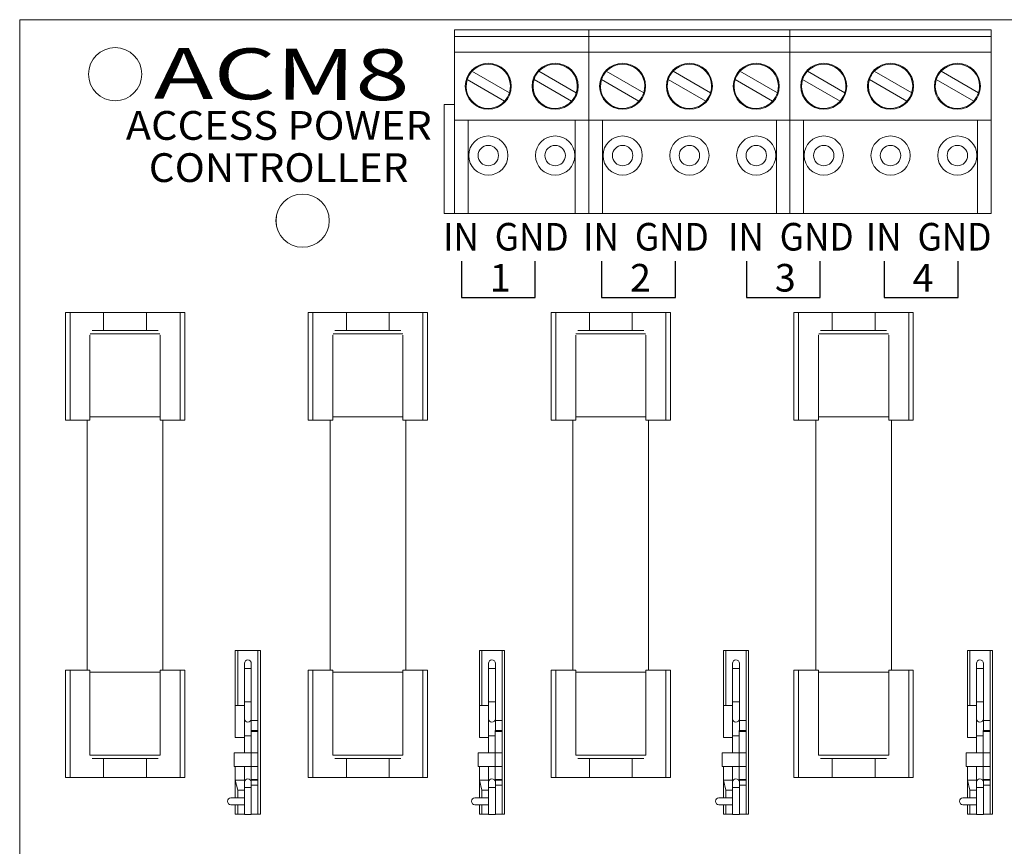
# Model space of a CAD drawing. Units: inches. Extents: x -10.5 to 18.2, y -7 to 22.3.
# Drawn here: x 0.5 to 3.4, y 6.5 to 9 of the extents above; entities that cross this region are included whole.
import ezdxf
from ezdxf.enums import TextEntityAlignment as Align

# ---------------------------------------------------------------- set-up
doc = ezdxf.new("R2010")
doc.units = ezdxf.units.IN
doc.header["$MEASUREMENT"] = 0
doc.layers.add('Wires', color=7, linetype='Continuous')
doc.styles.add('Tahoma', font='tahoma.ttf')

# ---------------------------------------------------------------- blocks, each defined once
blk = doc.blocks.new('ACM8')
at = {"color": 0, "linetype": 'Continuous', "lineweight": 0}
for p, q in [((0, 4.5), (8, 4.5)), ((0, 0), (0, 4.5)), ((1.2757, 4.4706), (1.2757, 4.4506)), ((1.6698, 4.4706), (1.2757, 4.4706)), ((1.2757, 4.4506), (1.2757, 4.4046)), ((1.6698, 4.4506), (1.2757, 4.4506)), ((1.6698, 4.4706), (1.6698, 4.4506)), ((2.2597, 4.4706), (1.6698, 4.4706)), ((1.6698, 4.4706), (1.6698, 4.4506)), ((1.6698, 4.4506), (1.6698, 4.4046)), ((2.2597, 4.4506), (1.6698, 4.4506)), ((1.6698, 4.4506), (1.6698, 4.4046)), ((2.2597, 4.4706), (2.2597, 4.4506)), ((2.2597, 4.4706), (2.2597, 4.4506)), ((2.8497, 4.4706), (2.2597, 4.4706)), ((2.2597, 4.4506), (2.2597, 4.4046)), ((2.2597, 4.4506), (2.2597, 4.4046)), ((2.8497, 4.4506), (2.2597, 4.4506)), ((2.8497, 4.4706), (2.8497, 4.4506)), ((2.8497, 4.4506), (2.8497, 4.4046)), ((1.2757, 4.2046), (1.2757, 4.4046)), ((1.6698, 4.4046), (1.2757, 4.4046)), ((1.6698, 4.2046), (1.6698, 4.4046)), ((2.2597, 4.4046), (1.6698, 4.4046)), ((1.6698, 4.4046), (1.6698, 4.2046)), ((2.2597, 4.4046), (2.2597, 4.2046)), ((2.2597, 4.2046), (2.2597, 4.4046)), ((2.8497, 4.4046), (2.2597, 4.4046)), ((2.8497, 4.4046), (2.8497, 4.2046)), ((1.3268, 4.3485), (1.4367, 4.285)), ((1.5228, 4.3485), (1.6327, 4.285)), ((1.7208, 4.3485), (1.8307, 4.285)), ((1.9168, 4.3485), (2.0267, 4.285)), ((2.1128, 4.3485), (2.2227, 4.285)), ((2.3108, 4.3485), (2.4207, 4.285)), ((2.5068, 4.3485), (2.6167, 4.285)), ((2.7028, 4.3485), (2.8127, 4.285)), ((1.4227, 4.2608), (1.3128, 4.3242)), ((1.6187, 4.2608), (1.5088, 4.3242)), ((1.8167, 4.2608), (1.7068, 4.3242)), ((2.0127, 4.2608), (1.9028, 4.3242)), ((2.2087, 4.2608), (2.0988, 4.3242)), ((2.4067, 4.2608), (2.2968, 4.3242)), ((2.6027, 4.2608), (2.4928, 4.3242)), ((2.7987, 4.2608), (2.6888, 4.3242)), ((1.2457, 4.2506), (1.2757, 4.2506)), ((1.2457, 3.9306), (1.2457, 4.2506)), ((1.2757, 4.2046), (1.2757, 3.9306)), ((1.3157, 4.2046), (1.2757, 4.2046)), ((1.6298, 4.2046), (1.3157, 4.2046)), ((1.3157, 3.9306), (1.3157, 4.2046)), ((1.6298, 4.2046), (1.6298, 3.9306)), ((1.6698, 4.2046), (1.6298, 4.2046)), ((1.6698, 4.2046), (1.6698, 3.9306)), ((1.7097, 4.2046), (1.6698, 4.2046)), ((1.6698, 3.9306), (1.6698, 4.2046)), ((2.2197, 4.2046), (1.7097, 4.2046)), ((1.7097, 3.9306), (1.7097, 4.2046)), ((2.2197, 4.2046), (2.2197, 3.9306)), ((2.2597, 4.2046), (2.2197, 4.2046)), ((2.2597, 3.9306), (2.2597, 4.2046)), ((2.2597, 4.2046), (2.2597, 3.9306)), ((2.2997, 4.2046), (2.2597, 4.2046)), ((2.8098, 4.2046), (2.2997, 4.2046)), ((2.2997, 3.9306), (2.2997, 4.2046)), ((2.8098, 4.2046), (2.8098, 3.9306)), ((2.8497, 4.2046), (2.8098, 4.2046)), ((2.8497, 3.9306), (2.8497, 4.2046)), ((1.2457, 3.9306), (1.2757, 3.9306)), ((1.3157, 3.9306), (1.2757, 3.9306)), ((1.6298, 3.9306), (1.3157, 3.9306)), ((1.6398, 3.9306), (1.6298, 3.9306)), ((1.6698, 3.9306), (1.6398, 3.9306)), ((1.7097, 3.9306), (1.6698, 3.9306)), ((2.2197, 3.9306), (1.7097, 3.9306)), ((2.2298, 3.9306), (2.2197, 3.9306)), ((2.2597, 3.9306), (2.2298, 3.9306)), ((2.2997, 3.9306), (2.2597, 3.9306)), ((2.8098, 3.9306), (2.2997, 3.9306)), ((2.8197, 3.9306), (2.8098, 3.9306)), ((2.8497, 3.9306), (2.8197, 3.9306)), ((0.1476, 3.64), (0.134, 3.64)), ((0.134, 3.324), (0.134, 3.64)), ((0.1476, 3.324), (0.1476, 3.64)), ((0.2462, 3.64), (0.1476, 3.64)), ((0.3718, 3.64), (0.2462, 3.64)), ((0.2462, 3.588), (0.2462, 3.64)), ((0.4704, 3.64), (0.3718, 3.64)), ((0.3718, 3.588), (0.3718, 3.64)), ((0.4704, 3.324), (0.4704, 3.64)), ((0.484, 3.64), (0.4704, 3.64)), ((0.484, 3.324), (0.484, 3.64)), ((0.8601, 3.64), (0.8465, 3.64)), ((0.8465, 3.324), (0.8465, 3.64)), ((0.8601, 3.324), (0.8601, 3.64)), ((0.9587, 3.64), (0.8601, 3.64)), ((1.0843, 3.64), (0.9587, 3.64)), ((0.9587, 3.588), (0.9587, 3.64)), ((1.1829, 3.64), (1.0843, 3.64)), ((1.0843, 3.588), (1.0843, 3.64)), ((1.1829, 3.324), (1.1829, 3.64)), ((1.1965, 3.64), (1.1829, 3.64)), ((1.1965, 3.324), (1.1965, 3.64)), ((1.5726, 3.64), (1.559, 3.64)), ((1.559, 3.324), (1.559, 3.64)), ((1.5726, 3.324), (1.5726, 3.64)), ((1.6712, 3.64), (1.5726, 3.64)), ((1.7968, 3.64), (1.6712, 3.64)), ((1.6712, 3.588), (1.6712, 3.64)), ((1.8954, 3.64), (1.7968, 3.64)), ((1.7968, 3.588), (1.7968, 3.64)), ((1.8954, 3.324), (1.8954, 3.64)), ((1.909, 3.64), (1.8954, 3.64)), ((1.909, 3.324), (1.909, 3.64)), ((2.2851, 3.64), (2.2715, 3.64)), ((2.2715, 3.324), (2.2715, 3.64)), ((2.2851, 3.324), (2.2851, 3.64)), ((2.3837, 3.64), (2.2851, 3.64)), ((2.5093, 3.64), (2.3837, 3.64)), ((2.3837, 3.588), (2.3837, 3.64)), ((2.6079, 3.64), (2.5093, 3.64)), ((2.5093, 3.588), (2.5093, 3.64)), ((2.6079, 3.324), (2.6079, 3.64)), ((2.6215, 3.64), (2.6079, 3.64)), ((2.6215, 3.324), (2.6215, 3.64)), ((0.309, 3.588), (0.2122, 3.588)), ((0.4058, 3.588), (0.309, 3.588)), ((1.0215, 3.588), (0.9247, 3.588)), ((1.1183, 3.588), (1.0215, 3.588)), ((1.734, 3.588), (1.6372, 3.588)), ((1.8308, 3.588), (1.734, 3.588)), ((2.4465, 3.588), (2.3497, 3.588)), ((2.5433, 3.588), (2.4465, 3.588)), ((0.2061, 3.574), (0.2069, 3.574)), ((0.2061, 3.324), (0.2061, 3.574)), ((0.2069, 3.578), (0.309, 3.578)), ((0.309, 3.578), (0.4112, 3.578)), ((0.4112, 3.574), (0.4119, 3.574)), ((0.4119, 3.574), (0.4119, 3.324)), ((0.9186, 3.574), (0.9194, 3.574)), ((0.9186, 3.324), (0.9186, 3.574)), ((0.9194, 3.578), (1.0215, 3.578)), ((1.0215, 3.578), (1.1237, 3.578)), ((1.1237, 3.574), (1.1244, 3.574)), ((1.1244, 3.574), (1.1244, 3.324)), ((1.6311, 3.574), (1.6319, 3.574)), ((1.6311, 3.324), (1.6311, 3.574)), ((1.6319, 3.578), (1.734, 3.578)), ((1.734, 3.578), (1.8362, 3.578)), ((1.8362, 3.574), (1.8369, 3.574)), ((1.8369, 3.574), (1.8369, 3.324)), ((2.3436, 3.574), (2.3444, 3.574)), ((2.3436, 3.324), (2.3436, 3.574)), ((2.3444, 3.578), (2.4465, 3.578)), ((2.4465, 3.578), (2.5487, 3.578)), ((2.5487, 3.574), (2.5494, 3.574)), ((2.5494, 3.574), (2.5494, 3.324)), ((0.134, 3.324), (0.1476, 3.324)), ((0.1476, 3.324), (0.2061, 3.324)), ((0.198, 2.591), (0.198, 3.324)), ((0.2061, 3.334), (0.309, 3.334)), ((0.309, 3.334), (0.4119, 3.334)), ((0.4119, 3.324), (0.4704, 3.324)), ((0.42, 2.591), (0.42, 3.324)), ((0.4704, 3.324), (0.484, 3.324)), ((0.8465, 3.324), (0.8601, 3.324)), ((0.8601, 3.324), (0.9186, 3.324)), ((0.9105, 2.591), (0.9105, 3.324)), ((0.9186, 3.334), (1.0215, 3.334)), ((1.0215, 3.334), (1.1244, 3.334)), ((1.1244, 3.324), (1.1829, 3.324)), ((1.1325, 2.591), (1.1325, 3.324)), ((1.1829, 3.324), (1.1965, 3.324)), ((1.559, 3.324), (1.5726, 3.324)), ((1.5726, 3.324), (1.6311, 3.324)), ((1.623, 2.591), (1.623, 3.324)), ((1.6311, 3.334), (1.734, 3.334)), ((1.734, 3.334), (1.8369, 3.334)), ((1.8369, 3.324), (1.8954, 3.324)), ((1.845, 2.591), (1.845, 3.324)), ((1.8954, 3.324), (1.909, 3.324)), ((2.2715, 3.324), (2.2851, 3.324)), ((2.2851, 3.324), (2.3436, 3.324)), ((2.3355, 2.591), (2.3355, 3.324)), ((2.3436, 3.334), (2.4465, 3.334)), ((2.4465, 3.334), (2.5494, 3.334)), ((2.5494, 3.324), (2.6079, 3.324)), ((2.5575, 2.591), (2.5575, 3.324)), ((2.6079, 3.324), (2.6215, 3.324)), ((0.6325, 2.6481), (0.64, 2.6481)), ((0.6325, 2.6481), (0.6325, 2.4871)), ((0.64, 2.6481), (0.699, 2.6481)), ((0.64, 2.6481), (0.64, 2.4871)), ((0.699, 2.6481), (0.699, 2.4431)), ((0.699, 2.6481), (0.7065, 2.6481)), ((0.7065, 2.6481), (0.7065, 2.1681)), ((1.3484, 2.6481), (1.3559, 2.6481)), ((1.3484, 2.6481), (1.3484, 2.4871)), ((1.3559, 2.6481), (1.4149, 2.6481)), ((1.3559, 2.6481), (1.3559, 2.4871)), ((1.4149, 2.6481), (1.4149, 2.4431)), ((1.4149, 2.6481), (1.4224, 2.6481)), ((1.4224, 2.6481), (1.4224, 2.1681)), ((2.0642, 2.6481), (2.0717, 2.6481)), ((2.0642, 2.6481), (2.0642, 2.4871)), ((2.0717, 2.6481), (2.1307, 2.6481)), ((2.0717, 2.6481), (2.0717, 2.4871)), ((2.1307, 2.6481), (2.1307, 2.4431)), ((2.1307, 2.6481), (2.1382, 2.6481)), ((2.1382, 2.6481), (2.1382, 2.1681)), ((2.7801, 2.6481), (2.7876, 2.6481)), ((2.7801, 2.6481), (2.7801, 2.4871)), ((2.7876, 2.6481), (2.8466, 2.6481)), ((2.7876, 2.6481), (2.7876, 2.4871)), ((2.8466, 2.6481), (2.8466, 2.4431)), ((2.8466, 2.6481), (2.8541, 2.6481)), ((2.8541, 2.6481), (2.8541, 2.1681)), ((0.6595, 2.5956), (0.6595, 2.6106)), ((0.6795, 2.6106), (0.6795, 2.5956)), ((1.3754, 2.5956), (1.3754, 2.6106)), ((1.3954, 2.6106), (1.3954, 2.5956)), ((2.0912, 2.5956), (2.0912, 2.6106)), ((2.1112, 2.6106), (2.1112, 2.5956)), ((2.8071, 2.5956), (2.8071, 2.6106)), ((2.8271, 2.6106), (2.8271, 2.5956)), ((0.134, 2.591), (0.1476, 2.591)), ((0.134, 2.591), (0.134, 2.275)), ((0.1476, 2.591), (0.1476, 2.275)), ((0.1476, 2.591), (0.2061, 2.591)), ((0.2061, 2.341), (0.2061, 2.591)), ((0.2061, 2.585), (0.309, 2.585)), ((0.309, 2.585), (0.4119, 2.585)), ((0.4119, 2.591), (0.4704, 2.591)), ((0.4119, 2.591), (0.4119, 2.341)), ((0.4704, 2.591), (0.484, 2.591)), ((0.4704, 2.591), (0.4704, 2.275)), ((0.484, 2.591), (0.484, 2.275)), ((0.6595, 2.5956), (0.6695, 2.5956)), ((0.6595, 2.5956), (0.6595, 2.4976)), ((0.6695, 2.5956), (0.6795, 2.5956)), ((0.6795, 2.5956), (0.6795, 2.4976)), ((0.8465, 2.591), (0.8601, 2.591)), ((0.8465, 2.591), (0.8465, 2.275)), ((0.8601, 2.591), (0.8601, 2.275)), ((0.8601, 2.591), (0.9186, 2.591)), ((0.9186, 2.341), (0.9186, 2.591)), ((0.9186, 2.585), (1.0215, 2.585)), ((1.0215, 2.585), (1.1244, 2.585)), ((1.1244, 2.591), (1.1829, 2.591)), ((1.1244, 2.591), (1.1244, 2.341)), ((1.1829, 2.591), (1.1965, 2.591)), ((1.1829, 2.591), (1.1829, 2.275)), ((1.1965, 2.591), (1.1965, 2.275)), ((1.3754, 2.5956), (1.3854, 2.5956)), ((1.3754, 2.5956), (1.3754, 2.4976)), ((1.3854, 2.5956), (1.3954, 2.5956)), ((1.3954, 2.5956), (1.3954, 2.4976)), ((1.559, 2.591), (1.5726, 2.591)), ((1.559, 2.591), (1.559, 2.275)), ((1.5726, 2.591), (1.5726, 2.275)), ((1.5726, 2.591), (1.6311, 2.591)), ((1.6311, 2.341), (1.6311, 2.591)), ((1.6311, 2.585), (1.734, 2.585)), ((1.734, 2.585), (1.8369, 2.585)), ((1.8369, 2.591), (1.8954, 2.591)), ((1.8369, 2.591), (1.8369, 2.341)), ((1.8954, 2.591), (1.909, 2.591)), ((1.8954, 2.591), (1.8954, 2.275)), ((1.909, 2.591), (1.909, 2.275)), ((2.0912, 2.5956), (2.1012, 2.5956)), ((2.0912, 2.5956), (2.0912, 2.4976)), ((2.1012, 2.5956), (2.1112, 2.5956)), ((2.1112, 2.5956), (2.1112, 2.4976)), ((2.2715, 2.591), (2.2851, 2.591)), ((2.2715, 2.591), (2.2715, 2.275)), ((2.2851, 2.591), (2.2851, 2.275)), ((2.2851, 2.591), (2.3436, 2.591)), ((2.3436, 2.341), (2.3436, 2.591)), ((2.3436, 2.585), (2.4465, 2.585)), ((2.4465, 2.585), (2.5494, 2.585)), ((2.5494, 2.591), (2.6079, 2.591)), ((2.5494, 2.591), (2.5494, 2.341)), ((2.6079, 2.591), (2.6215, 2.591)), ((2.6079, 2.591), (2.6079, 2.275)), ((2.6215, 2.591), (2.6215, 2.275)), ((2.8071, 2.5956), (2.8171, 2.5956)), ((2.8071, 2.5956), (2.8071, 2.4976)), ((2.8171, 2.5956), (2.8271, 2.5956)), ((2.8271, 2.5956), (2.8271, 2.4976)), ((0.6325, 2.4871), (0.64, 2.4871)), ((0.6325, 2.4871), (0.6325, 2.3931)), ((0.64, 2.4871), (0.6595, 2.4871)), ((0.6595, 2.4976), (0.6695, 2.4976)), ((0.6595, 2.4476), (0.6595, 2.4976)), ((0.6695, 2.4976), (0.6795, 2.4976)), ((0.6795, 2.4976), (0.6795, 2.4476)), ((1.3484, 2.4871), (1.3559, 2.4871)), ((1.3484, 2.4871), (1.3484, 2.3931)), ((1.3559, 2.4871), (1.3754, 2.4871)), ((1.3754, 2.4976), (1.3854, 2.4976)), ((1.3754, 2.4476), (1.3754, 2.4976)), ((1.3854, 2.4976), (1.3954, 2.4976)), ((1.3954, 2.4976), (1.3954, 2.4476)), ((2.0642, 2.4871), (2.0717, 2.4871)), ((2.0642, 2.4871), (2.0642, 2.3931)), ((2.0717, 2.4871), (2.0912, 2.4871)), ((2.0912, 2.4976), (2.1012, 2.4976)), ((2.0912, 2.4476), (2.0912, 2.4976)), ((2.1012, 2.4976), (2.1112, 2.4976)), ((2.1112, 2.4976), (2.1112, 2.4476)), ((2.7801, 2.4871), (2.7876, 2.4871)), ((2.7801, 2.4871), (2.7801, 2.3931)), ((2.7876, 2.4871), (2.8071, 2.4871)), ((2.8071, 2.4976), (2.8171, 2.4976)), ((2.8071, 2.4476), (2.8071, 2.4976)), ((2.8171, 2.4976), (2.8271, 2.4976)), ((2.8271, 2.4976), (2.8271, 2.4476)), ((0.6595, 2.4476), (0.6595, 2.3976)), ((0.6795, 2.4131), (0.6795, 2.4476)), ((0.699, 2.4431), (0.6795, 2.4431)), ((0.699, 2.4131), (0.699, 2.4431)), ((1.3754, 2.4476), (1.3754, 2.3976)), ((1.3954, 2.4131), (1.3954, 2.4476)), ((1.4149, 2.4431), (1.3954, 2.4431)), ((1.4149, 2.4131), (1.4149, 2.4431)), ((2.0912, 2.4476), (2.0912, 2.3976)), ((2.1112, 2.4131), (2.1112, 2.4476)), ((2.1307, 2.4431), (2.1112, 2.4431)), ((2.1307, 2.4131), (2.1307, 2.4431)), ((2.8071, 2.4476), (2.8071, 2.3976)), ((2.8271, 2.4131), (2.8271, 2.4476)), ((2.8466, 2.4431), (2.8271, 2.4431)), ((2.8466, 2.4131), (2.8466, 2.4431)), ((0.6595, 2.3976), (0.6695, 2.3976)), ((0.6595, 2.3976), (0.6595, 2.3481)), ((0.6695, 2.3976), (0.679, 2.3976)), ((0.699, 2.4131), (0.679, 2.4131)), ((0.679, 2.4131), (0.679, 2.4108)), ((0.679, 2.4108), (0.699, 2.4108)), ((0.679, 2.4108), (0.679, 2.3481)), ((0.699, 2.4108), (0.699, 2.4131)), ((0.699, 2.3481), (0.699, 2.4108)), ((1.3754, 2.3976), (1.3854, 2.3976)), ((1.3754, 2.3976), (1.3754, 2.3481)), ((1.3854, 2.3976), (1.3949, 2.3976)), ((1.4149, 2.4131), (1.3949, 2.4131)), ((1.3949, 2.4131), (1.3949, 2.4108)), ((1.3949, 2.4108), (1.4149, 2.4108)), ((1.3949, 2.4108), (1.3949, 2.3481)), ((1.4149, 2.4108), (1.4149, 2.4131)), ((1.4149, 2.3481), (1.4149, 2.4108)), ((2.0912, 2.3976), (2.1012, 2.3976)), ((2.0912, 2.3976), (2.0912, 2.3481)), ((2.1012, 2.3976), (2.1107, 2.3976)), ((2.1307, 2.4131), (2.1107, 2.4131)), ((2.1107, 2.4131), (2.1107, 2.4108)), ((2.1107, 2.4108), (2.1307, 2.4108)), ((2.1107, 2.4108), (2.1107, 2.3481)), ((2.1307, 2.4108), (2.1307, 2.4131)), ((2.1307, 2.3481), (2.1307, 2.4108)), ((2.8071, 2.3976), (2.8171, 2.3976)), ((2.8071, 2.3976), (2.8071, 2.3481)), ((2.8171, 2.3976), (2.8266, 2.3976)), ((2.8466, 2.4131), (2.8266, 2.4131)), ((2.8266, 2.4131), (2.8266, 2.4108)), ((2.8266, 2.4108), (2.8466, 2.4108)), ((2.8266, 2.4108), (2.8266, 2.3481)), ((2.8466, 2.4108), (2.8466, 2.4131)), ((2.8466, 2.3481), (2.8466, 2.4108)), ((0.6325, 2.3931), (0.6595, 2.3931)), ((1.3484, 2.3931), (1.3754, 2.3931)), ((2.0642, 2.3931), (2.0912, 2.3931)), ((2.7801, 2.3931), (2.8071, 2.3931)), ((0.2069, 2.341), (0.2061, 2.341)), ((0.309, 2.341), (0.2069, 2.341)), ((0.4112, 2.341), (0.309, 2.341)), ((0.4119, 2.341), (0.4112, 2.341)), ((0.679, 2.3481), (0.629, 2.3481)), ((0.629, 2.3481), (0.629, 2.3081)), ((0.679, 2.3481), (0.699, 2.3481)), ((0.679, 2.3481), (0.679, 2.3081)), ((0.699, 2.3081), (0.699, 2.3481)), ((0.9194, 2.341), (0.9186, 2.341)), ((1.0215, 2.341), (0.9194, 2.341)), ((1.1237, 2.341), (1.0215, 2.341)), ((1.1244, 2.341), (1.1237, 2.341)), ((1.3949, 2.3481), (1.3449, 2.3481)), ((1.3449, 2.3481), (1.3449, 2.3081)), ((1.3949, 2.3481), (1.4149, 2.3481)), ((1.3949, 2.3481), (1.3949, 2.3081)), ((1.4149, 2.3081), (1.4149, 2.3481)), ((1.6319, 2.341), (1.6311, 2.341)), ((1.734, 2.341), (1.6319, 2.341)), ((1.8362, 2.341), (1.734, 2.341)), ((1.8369, 2.341), (1.8362, 2.341)), ((2.1107, 2.3481), (2.0607, 2.3481)), ((2.0607, 2.3481), (2.0607, 2.3081)), ((2.1107, 2.3481), (2.1307, 2.3481)), ((2.1107, 2.3481), (2.1107, 2.3081)), ((2.1307, 2.3081), (2.1307, 2.3481)), ((2.3444, 2.341), (2.3436, 2.341)), ((2.4465, 2.341), (2.3444, 2.341)), ((2.5487, 2.341), (2.4465, 2.341)), ((2.5494, 2.341), (2.5487, 2.341)), ((2.8266, 2.3481), (2.7766, 2.3481)), ((2.7766, 2.3481), (2.7766, 2.3081)), ((2.8266, 2.3481), (2.8466, 2.3481)), ((2.8266, 2.3481), (2.8266, 2.3081)), ((2.8466, 2.3081), (2.8466, 2.3481)), ((0.2122, 2.331), (0.309, 2.331)), ((0.2462, 2.275), (0.2462, 2.331)), ((0.309, 2.331), (0.4058, 2.331)), ((0.3718, 2.275), (0.3718, 2.331)), ((0.9247, 2.331), (1.0215, 2.331)), ((0.9587, 2.275), (0.9587, 2.331)), ((1.0215, 2.331), (1.1183, 2.331)), ((1.0843, 2.275), (1.0843, 2.331)), ((1.6372, 2.331), (1.734, 2.331)), ((1.6712, 2.275), (1.6712, 2.331)), ((1.734, 2.331), (1.8308, 2.331)), ((1.7968, 2.275), (1.7968, 2.331)), ((2.3497, 2.331), (2.4465, 2.331)), ((2.3837, 2.275), (2.3837, 2.331)), ((2.4465, 2.331), (2.5433, 2.331)), ((2.5093, 2.275), (2.5093, 2.331)), ((0.679, 2.3081), (0.629, 2.3081)), ((0.6325, 2.3081), (0.6325, 2.2681)), ((0.6595, 2.3081), (0.6595, 2.2615)), ((0.679, 2.3081), (0.699, 2.3081)), ((0.679, 2.3081), (0.679, 2.2704)), ((0.699, 2.2695), (0.699, 2.3081)), ((1.3949, 2.3081), (1.3449, 2.3081)), ((1.3484, 2.3081), (1.3484, 2.2681)), ((1.3754, 2.3081), (1.3754, 2.2615)), ((1.3949, 2.3081), (1.4149, 2.3081)), ((1.3949, 2.3081), (1.3949, 2.2704)), ((1.4149, 2.2695), (1.4149, 2.3081)), ((2.1107, 2.3081), (2.0607, 2.3081)), ((2.0642, 2.3081), (2.0642, 2.2681)), ((2.0912, 2.3081), (2.0912, 2.2615)), ((2.1107, 2.3081), (2.1307, 2.3081)), ((2.1107, 2.3081), (2.1107, 2.2704)), ((2.1307, 2.2695), (2.1307, 2.3081)), ((2.8266, 2.3081), (2.7766, 2.3081)), ((2.7801, 2.3081), (2.7801, 2.2681)), ((2.8071, 2.3081), (2.8071, 2.2615)), ((2.8266, 2.3081), (2.8466, 2.3081)), ((2.8266, 2.3081), (2.8266, 2.2704)), ((2.8466, 2.2695), (2.8466, 2.3081)), ((0.1476, 2.275), (0.134, 2.275)), ((0.2462, 2.275), (0.1476, 2.275)), ((0.3718, 2.275), (0.2462, 2.275)), ((0.4704, 2.275), (0.3718, 2.275)), ((0.484, 2.275), (0.4704, 2.275)), ((0.6325, 2.2681), (0.64, 2.2381)), ((0.6595, 2.2681), (0.6325, 2.2681)), ((0.6595, 2.2465), (0.6595, 2.2615)), ((0.699, 2.2695), (0.6794, 2.2695)), ((0.6795, 2.2615), (0.6795, 2.2684)), ((0.6795, 2.2681), (0.699, 2.2681)), ((0.6795, 2.2615), (0.6795, 2.2465)), ((0.6795, 2.2531), (0.699, 2.2531)), ((0.699, 2.2681), (0.699, 2.2695)), ((0.699, 2.2531), (0.699, 2.2681)), ((0.699, 2.2531), (0.699, 2.1681)), ((0.8601, 2.275), (0.8465, 2.275)), ((0.9587, 2.275), (0.8601, 2.275)), ((1.0843, 2.275), (0.9587, 2.275)), ((1.1829, 2.275), (1.0843, 2.275)), ((1.1965, 2.275), (1.1829, 2.275)), ((1.3484, 2.2681), (1.3559, 2.2381)), ((1.3754, 2.2681), (1.3484, 2.2681)), ((1.3754, 2.2465), (1.3754, 2.2615)), ((1.4149, 2.2695), (1.3952, 2.2695)), ((1.3954, 2.2615), (1.3954, 2.2684)), ((1.3954, 2.2681), (1.4149, 2.2681)), ((1.3954, 2.2615), (1.3954, 2.2465)), ((1.3954, 2.2531), (1.4149, 2.2531)), ((1.4149, 2.2681), (1.4149, 2.2695)), ((1.4149, 2.2531), (1.4149, 2.2681)), ((1.4149, 2.2531), (1.4149, 2.1681)), ((1.5726, 2.275), (1.559, 2.275)), ((1.6712, 2.275), (1.5726, 2.275)), ((1.7968, 2.275), (1.6712, 2.275)), ((1.8954, 2.275), (1.7968, 2.275)), ((1.909, 2.275), (1.8954, 2.275)), ((2.0642, 2.2681), (2.0717, 2.2381)), ((2.0912, 2.2681), (2.0642, 2.2681)), ((2.0912, 2.2465), (2.0912, 2.2615)), ((2.1307, 2.2695), (2.1111, 2.2695)), ((2.1112, 2.2615), (2.1112, 2.2684)), ((2.1112, 2.2681), (2.1307, 2.2681)), ((2.1112, 2.2615), (2.1112, 2.2465)), ((2.1112, 2.2531), (2.1307, 2.2531)), ((2.1307, 2.2681), (2.1307, 2.2695)), ((2.1307, 2.2531), (2.1307, 2.2681)), ((2.1307, 2.2531), (2.1307, 2.1681)), ((2.2851, 2.275), (2.2715, 2.275)), ((2.3837, 2.275), (2.2851, 2.275)), ((2.5093, 2.275), (2.3837, 2.275)), ((2.6079, 2.275), (2.5093, 2.275)), ((2.6215, 2.275), (2.6079, 2.275)), ((2.7801, 2.2681), (2.7876, 2.2381)), ((2.8071, 2.2681), (2.7801, 2.2681)), ((2.8071, 2.2465), (2.8071, 2.2615)), ((2.8466, 2.2695), (2.8269, 2.2695)), ((2.8271, 2.2615), (2.8271, 2.2684)), ((2.8271, 2.2681), (2.8466, 2.2681)), ((2.8271, 2.2615), (2.8271, 2.2465)), ((2.8271, 2.2531), (2.8466, 2.2531)), ((2.8466, 2.2681), (2.8466, 2.2695)), ((2.8466, 2.2531), (2.8466, 2.2681)), ((2.8466, 2.2531), (2.8466, 2.1681)), ((0.64, 2.2381), (0.6595, 2.2381)), ((0.6595, 2.2465), (0.6695, 2.2465)), ((0.6595, 2.2465), (0.6595, 2.1673)), ((0.6695, 2.2465), (0.6795, 2.2465)), ((0.6795, 2.2465), (0.6795, 2.1673)), ((1.3559, 2.2381), (1.3754, 2.2381)), ((1.3754, 2.2465), (1.3854, 2.2465)), ((1.3754, 2.2465), (1.3754, 2.1673)), ((1.3854, 2.2465), (1.3954, 2.2465)), ((1.3954, 2.2465), (1.3954, 2.1673)), ((2.0717, 2.2381), (2.0912, 2.2381)), ((2.0912, 2.2465), (2.1012, 2.2465)), ((2.0912, 2.2465), (2.0912, 2.1673)), ((2.1012, 2.2465), (2.1112, 2.2465)), ((2.1112, 2.2465), (2.1112, 2.1673)), ((2.7876, 2.2381), (2.8071, 2.2381)), ((2.8071, 2.2465), (2.8171, 2.2465)), ((2.8071, 2.2465), (2.8071, 2.1673)), ((2.8171, 2.2465), (2.8271, 2.2465)), ((2.8271, 2.2465), (2.8271, 2.1673)), ((0.6195, 2.2156), (0.6595, 2.2156)), ((0.6595, 2.1956), (0.6195, 2.1956)), ((1.3354, 2.2156), (1.3754, 2.2156)), ((1.3754, 2.1956), (1.3354, 2.1956)), ((2.0512, 2.2156), (2.0912, 2.2156)), ((2.0912, 2.1956), (2.0512, 2.1956)), ((2.7671, 2.2156), (2.8071, 2.2156)), ((2.8071, 2.1956), (2.7671, 2.1956)), ((0.6325, 2.1681), (0.64, 2.1681)), ((0.64, 2.1681), (0.6595, 2.1681)), ((0.6595, 2.1673), (0.6695, 2.1673)), ((0.6695, 2.1673), (0.6795, 2.1673)), ((0.6795, 2.1681), (0.699, 2.1681)), ((0.699, 2.1681), (0.7065, 2.1681)), ((1.3484, 2.1681), (1.3559, 2.1681)), ((1.3559, 2.1681), (1.3754, 2.1681)), ((1.3754, 2.1673), (1.3854, 2.1673)), ((1.3854, 2.1673), (1.3954, 2.1673)), ((1.3954, 2.1681), (1.4149, 2.1681)), ((1.4149, 2.1681), (1.4224, 2.1681)), ((2.0642, 2.1681), (2.0717, 2.1681)), ((2.0717, 2.1681), (2.0912, 2.1681)), ((2.0912, 2.1673), (2.1012, 2.1673)), ((2.1012, 2.1673), (2.1112, 2.1673)), ((2.1112, 2.1681), (2.1307, 2.1681)), ((2.1307, 2.1681), (2.1382, 2.1681)), ((2.7801, 2.1681), (2.7876, 2.1681)), ((2.7876, 2.1681), (2.8071, 2.1681)), ((2.8071, 2.1673), (2.8171, 2.1673)), ((2.8171, 2.1673), (2.8271, 2.1673)), ((2.8271, 2.1681), (2.8466, 2.1681)), ((2.8466, 2.1681), (2.8541, 2.1681))]:
    blk.add_line(p, q, dxfattribs=at)
at = {"color": 7, "linetype": 'Continuous'}
for points in [[(1.296, 3.7914), (1.296, 3.6844), (1.5123, 3.6844), (1.5123, 3.7914)], [(1.7072, 3.7914), (1.7072, 3.6844), (1.9235, 3.6844), (1.9235, 3.7914)], [(2.1321, 3.7914), (2.1321, 3.6844), (2.3483, 3.6844), (2.3483, 3.7914)], [(2.5364, 3.7914), (2.5364, 3.6844), (2.7527, 3.6844), (2.7527, 3.7914)]]:
    blk.add_lwpolyline(points, dxfattribs=at)
at = {"color": 0, "linetype": 'Continuous', "lineweight": 0}
for centre, radius in [((0.28, 4.34), 0.0781), ((1.3747, 4.3046), 0.0675), ((1.5708, 4.3046), 0.0675), ((1.7688, 4.3046), 0.0675), ((1.9647, 4.3046), 0.0675), ((2.1608, 4.3046), 0.0675), ((2.3588, 4.3046), 0.0675), ((2.5547, 4.3046), 0.0675), ((2.7508, 4.3046), 0.0675), ((1.3747, 4.1011), 0.0575), ((1.3747, 4.1011), 0.03), ((1.5708, 4.1011), 0.0575), ((1.5708, 4.1011), 0.03), ((1.7688, 4.1011), 0.0575), ((1.7688, 4.1011), 0.03), ((1.9647, 4.1011), 0.0575), ((1.9647, 4.1011), 0.03), ((2.1608, 4.1011), 0.0575), ((2.1608, 4.1011), 0.03), ((2.3588, 4.1011), 0.0575), ((2.3588, 4.1011), 0.03), ((2.5547, 4.1011), 0.0575), ((2.5547, 4.1011), 0.03), ((2.7508, 4.1011), 0.0575), ((2.7508, 4.1011), 0.03), ((0.83, 3.91), 0.0781)]:
    blk.add_circle(centre, radius, dxfattribs=at)
for centre, radius, start, end in [((1.3747, 4.3046), 0.065, 342.4381, 137.5619), ((1.5708, 4.3046), 0.065, 342.4381, 137.5619), ((1.7688, 4.3046), 0.065, 342.4381, 137.5619), ((1.9647, 4.3046), 0.065, 342.4381, 137.5619), ((2.1608, 4.3046), 0.065, 342.4381, 137.5619), ((2.3588, 4.3046), 0.065, 342.4381, 137.5619), ((2.5547, 4.3046), 0.065, 342.4381, 137.5619), ((2.7508, 4.3046), 0.065, 342.4381, 137.5619), ((1.3747, 4.3046), 0.065, 137.5619, 162.4381), ((1.5708, 4.3046), 0.065, 137.5619, 162.4381), ((1.7688, 4.3046), 0.065, 137.5619, 162.4381), ((1.9647, 4.3046), 0.065, 137.5619, 162.4381), ((2.1608, 4.3046), 0.065, 137.5619, 162.4381), ((2.3588, 4.3046), 0.065, 137.5619, 162.4381), ((2.5547, 4.3046), 0.065, 137.5619, 162.4381), ((2.7508, 4.3046), 0.065, 137.5619, 162.4381), ((1.3747, 4.3046), 0.065, 162.4381, 317.5619), ((1.5708, 4.3046), 0.065, 162.4381, 317.5619), ((1.7688, 4.3046), 0.065, 162.4381, 317.5619), ((1.9647, 4.3046), 0.065, 162.4381, 317.5619), ((2.1608, 4.3046), 0.065, 162.4381, 317.5619), ((2.3588, 4.3046), 0.065, 162.4381, 317.5619), ((2.5547, 4.3046), 0.065, 162.4381, 317.5619), ((2.7508, 4.3046), 0.065, 162.4381, 317.5619), ((1.3747, 4.3046), 0.065, 317.5619, 342.4381), ((1.5708, 4.3046), 0.065, 317.5619, 342.4381), ((1.7688, 4.3046), 0.065, 317.5619, 342.4381), ((1.9647, 4.3046), 0.065, 317.5619, 342.4381), ((2.1608, 4.3046), 0.065, 317.5619, 342.4381), ((2.3588, 4.3046), 0.065, 317.5619, 342.4381), ((2.5547, 4.3046), 0.065, 317.5619, 342.4381), ((2.7508, 4.3046), 0.065, 317.5619, 342.4381), ((0.6695, 2.6106), 0.01, 90, 180), ((0.6695, 2.6106), 0.01, 0, 90), ((1.3854, 2.6106), 0.01, 90, 180), ((1.3854, 2.6106), 0.01, 0, 90), ((2.1012, 2.6106), 0.01, 90, 180), ((2.1012, 2.6106), 0.01, 0, 90), ((2.8171, 2.6106), 0.01, 90, 180), ((2.8171, 2.6106), 0.01, 0, 90), ((0.6695, 2.4476), 0.01, 180, 270), ((0.6695, 2.4476), 0.01, 270, 0), ((1.3854, 2.4476), 0.01, 180, 270), ((1.3854, 2.4476), 0.01, 270, 0), ((2.1012, 2.4476), 0.01, 180, 270), ((2.1012, 2.4476), 0.01, 270, 0), ((2.8171, 2.4476), 0.01, 180, 270), ((2.8171, 2.4476), 0.01, 270, 0), ((0.6695, 2.2615), 0.01, 90, 180), ((0.6695, 2.2615), 0.01, 0, 90), ((1.3854, 2.2615), 0.01, 90, 180), ((1.3854, 2.2615), 0.01, 0, 90), ((2.1012, 2.2615), 0.01, 90, 180), ((2.1012, 2.2615), 0.01, 0, 90), ((2.8171, 2.2615), 0.01, 90, 180), ((2.8171, 2.2615), 0.01, 0, 90), ((0.6195, 2.2056), 0.01, 90, 270), ((1.3354, 2.2056), 0.01, 90, 270), ((2.0512, 2.2056), 0.01, 90, 270), ((2.7671, 2.2056), 0.01, 90, 270)]:
    blk.add_arc(centre, radius, start, end, dxfattribs=at)
for points in [[(0.6325, 2.2156), (0.6325, 2.2331), (0.6325, 2.2506), (0.6325, 2.2681)], [(1.3484, 2.2156), (1.3484, 2.2331), (1.3484, 2.2506), (1.3484, 2.2681)], [(2.0642, 2.2156), (2.0642, 2.2331), (2.0642, 2.2506), (2.0642, 2.2681)], [(2.7801, 2.2156), (2.7801, 2.2331), (2.7801, 2.2506), (2.7801, 2.2681)], [(0.64, 2.2156), (0.64, 2.2231), (0.64, 2.2306), (0.64, 2.2381)], [(1.3559, 2.2156), (1.3559, 2.2231), (1.3559, 2.2306), (1.3559, 2.2381)], [(2.0717, 2.2156), (2.0717, 2.2231), (2.0717, 2.2306), (2.0717, 2.2381)], [(2.7876, 2.2156), (2.7876, 2.2231), (2.7876, 2.2306), (2.7876, 2.2381)], [(0.6325, 2.1681), (0.6325, 2.1773), (0.6325, 2.1865), (0.6325, 2.1956)], [(0.64, 2.1681), (0.64, 2.1773), (0.64, 2.1865), (0.64, 2.1956)], [(1.3484, 2.1681), (1.3484, 2.1773), (1.3484, 2.1865), (1.3484, 2.1956)], [(1.3559, 2.1681), (1.3559, 2.1773), (1.3559, 2.1865), (1.3559, 2.1956)], [(2.0642, 2.1681), (2.0642, 2.1773), (2.0642, 2.1865), (2.0642, 2.1956)], [(2.0717, 2.1681), (2.0717, 2.1773), (2.0717, 2.1865), (2.0717, 2.1956)], [(2.7801, 2.1681), (2.7801, 2.1773), (2.7801, 2.1865), (2.7801, 2.1956)], [(2.7876, 2.1681), (2.7876, 2.1773), (2.7876, 2.1865), (2.7876, 2.1956)]]:
    blk.add_open_spline(points, degree=3, dxfattribs=at)
at = {"style": 'Tahoma', "width": 1.449447}
blk.add_text('ACM8', height=0.14945, rotation=359.6408, dxfattribs=at).set_placement((0.3936, 4.268), (1.1435, 4.2633), align=Align.FIT)
at = {"style": 'Tahoma'}
for s, height, width, p, p2 in [('ACCESS POWER', 0.08448, 1.081029, (0.3113, 4.1473), (1.209, 4.1473)), ('CONTROLLER', 0.08448, 1.078261, (0.3787, 4.0235), (1.1405, 4.0235)), ('IN  GND', 0.081, 0.898978, (1.2421, 3.8223), (1.6105, 3.8223)), ('IN  GND', 0.081, 0.898978, (1.6532, 3.8223), (2.0217, 3.8223)), ('IN  GND', 0.081, 0.898978, (2.0781, 3.8223), (2.4466, 3.8223)), ('IN  GND', 0.081, 0.898978, (2.4825, 3.8223), (2.8509, 3.8223))]:
    blk.add_text(s, height=height, dxfattribs=dict(at, width=width)).set_placement(p, p2, align=Align.FIT)
for s, p in [('2', (1.7904, 3.7019)), ('3', (2.2153, 3.7019)), ('1', (1.3792, 3.7019)), ('4', (2.6196, 3.7019))]:
    blk.add_text(s, height=0.081, dxfattribs=at).set_placement(p)

msp = doc.modelspace()

# ---------------------------------------------------------------- linework, layer by layer
at = {"color": 0, "linetype": 'Continuous', "lineweight": 0}
msp.add_circle((1.33, 8.37019), 0.078, dxfattribs=at)

# ---------------------------------------------------------------- block references
at = {"layer": 'Wires'}
msp.add_blockref('ACM8', (0.5, 4.46019), dxfattribs=at)

doc.saveas('drawing.dxf')
